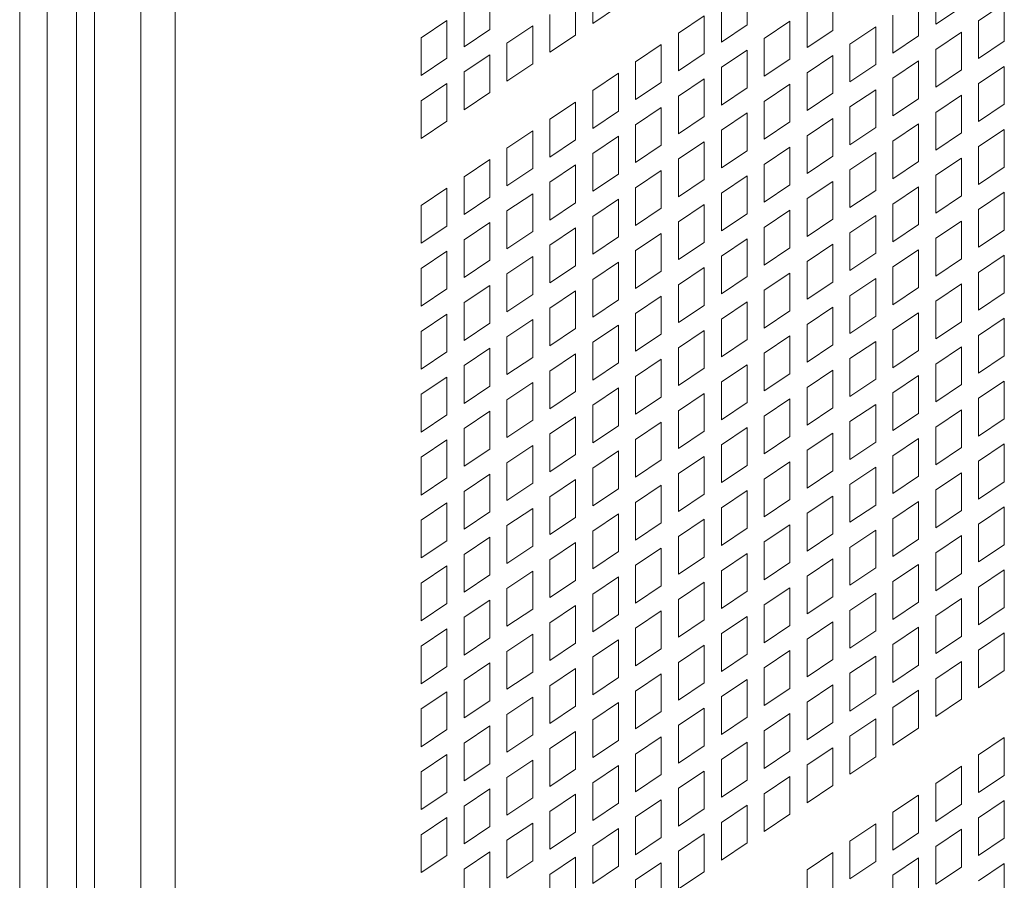
# Model space of a CAD drawing. Units: millimetres. Extents: x 160 to 5621, y 160 to 4040.
# Drawn here: x 1257 to 1307, y 1134 to 1178 of the extents above; entities that cross this region are included whole.
import ezdxf

# ---------------------------------------------------------------- set-up
doc = ezdxf.new("R2010")
doc.units = ezdxf.units.MM
doc.header["$LTSCALE"] = 20
doc.layers.add('Visible (Drawing)', color=7, linetype='Continuous', lineweight=40)
doc.layers.add('Visible Narrow (ISO)', color=7, linetype='Continuous', lineweight=35)

msp = doc.modelspace()

# ---------------------------------------------------------------- linework, layer by layer
at = {"layer": 'Visible (Drawing)', "color": 7, "lineweight": 5}
for p, q in [((1259.6497, 1282.792), (1259.6497, 388.7414)), ((1285.8225, 1177.8114), (1285.8225, 1179.7274)), ((1280.6058, 1179.4216), (1280.6058, 1177.5056)), ((1293.649, 1179.6595), (1293.649, 1177.7435)), ((1297.9967, 1179.3826), (1297.9967, 1177.4666)), ((1303.2134, 1177.7724), (1303.2134, 1179.6884)), ((1284.9536, 1179.1447), (1284.9536, 1177.2288)), ((1292.3441, 1176.8686), (1292.3441, 1178.7846)), ((1302.3444, 1179.1058), (1302.3444, 1177.1898)), ((1305.3872, 1177.9541), (1306.6921, 1178.829)), ((1306.6921, 1178.829), (1306.6921, 1176.913)), ((1279.301, 1176.6307), (1279.301, 1178.5467)), ((1283.6487, 1176.3539), (1283.6487, 1178.2699)), ((1287.1274, 1178.6863), (1285.8225, 1177.8114)), ((1296.6918, 1176.5917), (1296.6918, 1178.5077)), ((1301.0395, 1176.3149), (1301.0395, 1178.2309)), ((1304.5183, 1178.6473), (1303.2134, 1177.7724)), ((1277.1271, 1177.0892), (1278.432, 1177.9641)), ((1278.432, 1177.9641), (1278.432, 1176.0481)), ((1290.1702, 1177.3271), (1291.4751, 1178.2019)), ((1291.4751, 1178.2019), (1291.4751, 1176.286)), ((1293.649, 1177.7435), (1292.3441, 1176.8686)), ((1294.5179, 1177.0502), (1295.8228, 1177.9251)), ((1295.8228, 1177.9251), (1295.8228, 1176.0091)), ((1305.3872, 1176.0381), (1305.3872, 1177.9541)), ((1280.6058, 1177.5056), (1279.301, 1176.6307)), ((1281.4748, 1176.8123), (1282.7797, 1177.6872)), ((1282.7797, 1177.6872), (1282.7797, 1175.7712)), ((1284.9536, 1177.2288), (1283.6487, 1176.3539)), ((1290.1702, 1175.4111), (1290.1702, 1177.3271)), ((1297.9967, 1177.4666), (1296.6918, 1176.5917)), ((1298.8657, 1176.7734), (1300.1705, 1177.6483)), ((1300.1705, 1177.6483), (1300.1705, 1175.7323)), ((1303.2134, 1176.4966), (1304.5183, 1177.3715)), ((1304.5183, 1177.3715), (1304.5183, 1175.4555)), ((1277.1271, 1175.1732), (1277.1271, 1177.0892)), ((1281.4748, 1174.8963), (1281.4748, 1176.8123)), ((1287.9964, 1175.8695), (1289.3013, 1176.7444)), ((1289.3013, 1176.7444), (1289.3013, 1174.8284)), ((1294.5179, 1175.1342), (1294.5179, 1177.0502)), ((1298.8657, 1174.8574), (1298.8657, 1176.7734)), ((1302.3444, 1177.1898), (1301.0395, 1176.3149)), ((1306.6921, 1176.913), (1305.3872, 1176.0381)), ((1279.301, 1175.3548), (1280.6058, 1176.2297)), ((1280.6058, 1176.2297), (1280.6058, 1174.3137)), ((1291.4751, 1176.286), (1290.1702, 1175.4111)), ((1292.3441, 1175.5927), (1293.649, 1176.4676)), ((1293.649, 1176.4676), (1293.649, 1174.5516)), ((1303.2134, 1174.5806), (1303.2134, 1176.4966)), ((1278.432, 1176.0481), (1277.1271, 1175.1732)), ((1282.7797, 1175.7712), (1281.4748, 1174.8963)), ((1287.9964, 1173.9535), (1287.9964, 1175.8695)), ((1295.8228, 1176.0091), (1294.5179, 1175.1342)), ((1296.6918, 1175.3159), (1297.9967, 1176.1908)), ((1297.9967, 1176.1908), (1297.9967, 1174.2748)), ((1300.1705, 1175.7323), (1298.8657, 1174.8574)), ((1301.0395, 1175.0391), (1302.3444, 1175.914)), ((1302.3444, 1175.914), (1302.3444, 1173.998)), ((1279.301, 1173.4388), (1279.301, 1175.3548)), ((1285.8225, 1174.412), (1287.1274, 1175.2869)), ((1287.1274, 1175.2869), (1287.1274, 1173.3709)), ((1292.3441, 1173.6767), (1292.3441, 1175.5927)), ((1296.6918, 1173.3999), (1296.6918, 1175.3159)), ((1304.5183, 1175.4555), (1303.2134, 1174.5806)), ((1305.3872, 1174.7622), (1306.6921, 1175.6371)), ((1306.6921, 1175.6371), (1306.6921, 1173.7211)), ((1277.1271, 1173.8973), (1278.432, 1174.7722)), ((1278.432, 1174.7722), (1278.432, 1172.8562)), ((1289.3013, 1174.8284), (1287.9964, 1173.9535)), ((1290.1702, 1174.1352), (1291.4751, 1175.0101)), ((1291.4751, 1175.0101), (1291.4751, 1173.0941)), ((1294.5179, 1173.8584), (1295.8228, 1174.7333)), ((1295.8228, 1174.7333), (1295.8228, 1172.8173)), ((1301.0395, 1173.1231), (1301.0395, 1175.0391)), ((1305.3872, 1172.8462), (1305.3872, 1174.7622)), ((1280.6058, 1174.3137), (1279.301, 1173.4388)), ((1285.8225, 1172.496), (1285.8225, 1174.412)), ((1293.649, 1174.5516), (1292.3441, 1173.6767)), ((1297.9967, 1174.2748), (1296.6918, 1173.3999)), ((1298.8657, 1173.5815), (1300.1705, 1174.4564)), ((1300.1705, 1174.4564), (1300.1705, 1172.5404)), ((1277.1271, 1171.9813), (1277.1271, 1173.8973)), ((1283.6487, 1172.9545), (1284.9536, 1173.8294)), ((1284.9536, 1173.8294), (1284.9536, 1171.9134)), ((1290.1702, 1172.2192), (1290.1702, 1174.1352)), ((1294.5179, 1171.9424), (1294.5179, 1173.8584)), ((1302.3444, 1173.998), (1301.0395, 1173.1231)), ((1303.2134, 1173.3047), (1304.5183, 1174.1796)), ((1304.5183, 1174.1796), (1304.5183, 1172.2636)), ((1287.1274, 1173.3709), (1285.8225, 1172.496)), ((1287.9964, 1172.6777), (1289.3013, 1173.5526)), ((1289.3013, 1173.5526), (1289.3013, 1171.6366)), ((1292.3441, 1172.4009), (1293.649, 1173.2758)), ((1293.649, 1173.2758), (1293.649, 1171.3598)), ((1298.8657, 1171.6656), (1298.8657, 1173.5815)), ((1303.2134, 1171.3887), (1303.2134, 1173.3047)), ((1306.6921, 1173.7211), (1305.3872, 1172.8462)), ((1278.432, 1172.8562), (1277.1271, 1171.9813)), ((1283.6487, 1171.0385), (1283.6487, 1172.9545)), ((1291.4751, 1173.0941), (1290.1702, 1172.2192)), ((1295.8228, 1172.8173), (1294.5179, 1171.9424)), ((1296.6918, 1172.124), (1297.9967, 1172.9989)), ((1297.9967, 1172.9989), (1297.9967, 1171.0829)), ((1281.4748, 1171.497), (1282.7797, 1172.3719)), ((1282.7797, 1172.3719), (1282.7797, 1170.4559)), ((1287.9964, 1170.7617), (1287.9964, 1172.6777)), ((1292.3441, 1170.4849), (1292.3441, 1172.4009)), ((1300.1705, 1172.5404), (1298.8657, 1171.6656)), ((1301.0395, 1171.8472), (1302.3444, 1172.7221)), ((1302.3444, 1172.7221), (1302.3444, 1170.8061)), ((1304.5183, 1172.2636), (1303.2134, 1171.3887)), ((1305.3872, 1171.5704), (1306.6921, 1172.4453)), ((1306.6921, 1172.4453), (1306.6921, 1170.5293)), ((1284.9536, 1171.9134), (1283.6487, 1171.0385)), ((1285.8225, 1171.2202), (1287.1274, 1172.0951)), ((1287.1274, 1172.0951), (1287.1274, 1170.1791)), ((1290.1702, 1170.9433), (1291.4751, 1171.8182)), ((1291.4751, 1171.8182), (1291.4751, 1169.9022)), ((1296.6918, 1170.208), (1296.6918, 1172.124)), ((1301.0395, 1169.9312), (1301.0395, 1171.8472)), ((1281.4748, 1169.581), (1281.4748, 1171.497)), ((1289.3013, 1171.6366), (1287.9964, 1170.7617)), ((1293.649, 1171.3598), (1292.3441, 1170.4849)), ((1294.5179, 1170.6665), (1295.8228, 1171.5414)), ((1295.8228, 1171.5414), (1295.8228, 1169.6254)), ((1298.8657, 1170.3897), (1300.1705, 1171.2646)), ((1300.1705, 1171.2646), (1300.1705, 1169.3486)), ((1305.3872, 1169.6544), (1305.3872, 1171.5704)), ((1279.301, 1170.0395), (1280.6058, 1170.9144)), ((1280.6058, 1170.9144), (1280.6058, 1168.9984)), ((1285.8225, 1169.3042), (1285.8225, 1171.2202)), ((1290.1702, 1169.0273), (1290.1702, 1170.9433)), ((1297.9967, 1171.0829), (1296.6918, 1170.208)), ((1302.3444, 1170.8061), (1301.0395, 1169.9312)), ((1303.2134, 1170.1129), (1304.5183, 1170.9878)), ((1304.5183, 1170.9878), (1304.5183, 1169.0718)), ((1282.7797, 1170.4559), (1281.4748, 1169.581)), ((1283.6487, 1169.7627), (1284.9536, 1170.6375)), ((1284.9536, 1170.6375), (1284.9536, 1168.7216)), ((1287.9964, 1169.4858), (1289.3013, 1170.3607)), ((1289.3013, 1170.3607), (1289.3013, 1168.4447)), ((1294.5179, 1168.7505), (1294.5179, 1170.6665)), ((1298.8657, 1168.4737), (1298.8657, 1170.3897)), ((1306.6921, 1170.5293), (1305.3872, 1169.6544)), ((1279.301, 1168.1235), (1279.301, 1170.0395)), ((1283.6487, 1167.8467), (1283.6487, 1169.7627)), ((1287.1274, 1170.1791), (1285.8225, 1169.3042)), ((1291.4751, 1169.9022), (1290.1702, 1169.0273)), ((1292.3441, 1169.209), (1293.649, 1170.0839)), ((1293.649, 1170.0839), (1293.649, 1168.1679)), ((1296.6918, 1168.9322), (1297.9967, 1169.8071)), ((1297.9967, 1169.8071), (1297.9967, 1167.8911)), ((1303.2134, 1168.1969), (1303.2134, 1170.1129)), ((1277.1271, 1168.582), (1278.432, 1169.4569)), ((1278.432, 1169.4569), (1278.432, 1167.5409)), ((1287.9964, 1167.5698), (1287.9964, 1169.4858)), ((1295.8228, 1169.6254), (1294.5179, 1168.7505)), ((1300.1705, 1169.3486), (1298.8657, 1168.4737)), ((1301.0395, 1168.6554), (1302.3444, 1169.5302)), ((1302.3444, 1169.5302), (1302.3444, 1167.6143)), ((1305.3872, 1168.3785), (1306.6921, 1169.2534)), ((1306.6921, 1169.2534), (1306.6921, 1167.3374)), ((1280.6058, 1168.9984), (1279.301, 1168.1235)), ((1281.4748, 1168.3051), (1282.7797, 1169.18)), ((1282.7797, 1169.18), (1282.7797, 1167.264)), ((1285.8225, 1168.0283), (1287.1274, 1168.9032)), ((1287.1274, 1168.9032), (1287.1274, 1166.9872)), ((1292.3441, 1167.293), (1292.3441, 1169.209)), ((1296.6918, 1167.0162), (1296.6918, 1168.9322)), ((1304.5183, 1169.0718), (1303.2134, 1168.1969)), ((1277.1271, 1166.666), (1277.1271, 1168.582)), ((1281.4748, 1166.3891), (1281.4748, 1168.3051)), ((1284.9536, 1168.7216), (1283.6487, 1167.8467)), ((1289.3013, 1168.4447), (1287.9964, 1167.5698)), ((1290.1702, 1167.7515), (1291.4751, 1168.6264)), ((1291.4751, 1168.6264), (1291.4751, 1166.7104)), ((1294.5179, 1167.4747), (1295.8228, 1168.3496)), ((1295.8228, 1168.3496), (1295.8228, 1166.4336)), ((1301.0395, 1166.7394), (1301.0395, 1168.6554)), ((1305.3872, 1166.4625), (1305.3872, 1168.3785)), ((1285.8225, 1166.1123), (1285.8225, 1168.0283)), ((1290.1702, 1165.8355), (1290.1702, 1167.7515)), ((1293.649, 1168.1679), (1292.3441, 1167.293)), ((1297.9967, 1167.8911), (1296.6918, 1167.0162)), ((1298.8657, 1167.1978), (1300.1705, 1168.0727)), ((1300.1705, 1168.0727), (1300.1705, 1166.1567)), ((1303.2134, 1166.921), (1304.5183, 1167.7959)), ((1304.5183, 1167.7959), (1304.5183, 1165.8799)), ((1278.432, 1167.5409), (1277.1271, 1166.666)), ((1279.301, 1166.8476), (1280.6058, 1167.7225)), ((1280.6058, 1167.7225), (1280.6058, 1165.8065)), ((1282.7797, 1167.264), (1281.4748, 1166.3891)), ((1283.6487, 1166.5708), (1284.9536, 1167.4457)), ((1284.9536, 1167.4457), (1284.9536, 1165.5297)), ((1294.5179, 1165.5587), (1294.5179, 1167.4747)), ((1302.3444, 1167.6143), (1301.0395, 1166.7394)), ((1306.6921, 1167.3374), (1305.3872, 1166.4625)), ((1279.301, 1164.9316), (1279.301, 1166.8476)), ((1287.1274, 1166.9872), (1285.8225, 1166.1123)), ((1287.9964, 1166.294), (1289.3013, 1167.1689)), ((1289.3013, 1167.1689), (1289.3013, 1165.2529)), ((1292.3441, 1166.0171), (1293.649, 1166.892)), ((1293.649, 1166.892), (1293.649, 1164.976)), ((1298.8657, 1165.2818), (1298.8657, 1167.1978)), ((1303.2134, 1165.005), (1303.2134, 1166.921)), ((1277.1271, 1165.3901), (1278.432, 1166.265)), ((1278.432, 1166.265), (1278.432, 1164.349)), ((1283.6487, 1164.6548), (1283.6487, 1166.5708)), ((1287.9964, 1164.378), (1287.9964, 1166.294)), ((1291.4751, 1166.7104), (1290.1702, 1165.8355)), ((1295.8228, 1166.4336), (1294.5179, 1165.5587)), ((1296.6918, 1165.7403), (1297.9967, 1166.6152)), ((1297.9967, 1166.6152), (1297.9967, 1164.6992)), ((1301.0395, 1165.4635), (1302.3444, 1166.3384)), ((1302.3444, 1166.3384), (1302.3444, 1164.4224)), ((1280.6058, 1165.8065), (1279.301, 1164.9316)), ((1281.4748, 1165.1133), (1282.7797, 1165.9882)), ((1282.7797, 1165.9882), (1282.7797, 1164.0722)), ((1292.3441, 1164.1012), (1292.3441, 1166.0171)), ((1300.1705, 1166.1567), (1298.8657, 1165.2818)), ((1304.5183, 1165.8799), (1303.2134, 1165.005)), ((1305.3872, 1165.1867), (1306.6921, 1166.0616)), ((1306.6921, 1166.0616), (1306.6921, 1164.1456)), ((1277.1271, 1163.4741), (1277.1271, 1165.3901)), ((1284.9536, 1165.5297), (1283.6487, 1164.6548)), ((1285.8225, 1164.8365), (1287.1274, 1165.7114)), ((1287.1274, 1165.7114), (1287.1274, 1163.7954)), ((1289.3013, 1165.2529), (1287.9964, 1164.378)), ((1290.1702, 1164.5596), (1291.4751, 1165.4345)), ((1291.4751, 1165.4345), (1291.4751, 1163.5185)), ((1296.6918, 1163.8243), (1296.6918, 1165.7403)), ((1301.0395, 1163.5475), (1301.0395, 1165.4635)), ((1281.4748, 1163.1973), (1281.4748, 1165.1133)), ((1285.8225, 1162.9205), (1285.8225, 1164.8365)), ((1293.649, 1164.976), (1292.3441, 1164.1012)), ((1294.5179, 1164.2828), (1295.8228, 1165.1577)), ((1295.8228, 1165.1577), (1295.8228, 1163.2417)), ((1298.8657, 1164.006), (1300.1705, 1164.8809)), ((1300.1705, 1164.8809), (1300.1705, 1162.9649)), ((1305.3872, 1163.2707), (1305.3872, 1165.1867)), ((1278.432, 1164.349), (1277.1271, 1163.4741)), ((1279.301, 1163.6558), (1280.6058, 1164.5307)), ((1280.6058, 1164.5307), (1280.6058, 1162.6147)), ((1283.6487, 1163.3789), (1284.9536, 1164.2538)), ((1284.9536, 1164.2538), (1284.9536, 1162.3378)), ((1290.1702, 1162.6436), (1290.1702, 1164.5596)), ((1294.5179, 1162.3668), (1294.5179, 1164.2828)), ((1297.9967, 1164.6992), (1296.6918, 1163.8243)), ((1302.3444, 1164.4224), (1301.0395, 1163.5475)), ((1303.2134, 1163.7292), (1304.5183, 1164.6041)), ((1304.5183, 1164.6041), (1304.5183, 1162.6881)), ((1282.7797, 1164.0722), (1281.4748, 1163.1973)), ((1287.1274, 1163.7954), (1285.8225, 1162.9205)), ((1287.9964, 1163.1021), (1289.3013, 1163.977)), ((1289.3013, 1163.977), (1289.3013, 1162.061)), ((1298.8657, 1162.09), (1298.8657, 1164.006)), ((1306.6921, 1164.1456), (1305.3872, 1163.2707)), ((1279.301, 1161.7398), (1279.301, 1163.6558)), ((1283.6487, 1161.4629), (1283.6487, 1163.3789)), ((1291.4751, 1163.5185), (1290.1702, 1162.6436)), ((1292.3441, 1162.8253), (1293.649, 1163.7002)), ((1293.649, 1163.7002), (1293.649, 1161.7842)), ((1296.6918, 1162.5485), (1297.9967, 1163.4234)), ((1297.9967, 1163.4234), (1297.9967, 1161.5074)), ((1303.2134, 1161.8132), (1303.2134, 1163.7292)), ((1277.1271, 1162.1983), (1278.432, 1163.0731)), ((1278.432, 1163.0731), (1278.432, 1161.1572)), ((1281.4748, 1161.9214), (1282.7797, 1162.7963)), ((1282.7797, 1162.7963), (1282.7797, 1160.8803)), ((1287.9964, 1161.1861), (1287.9964, 1163.1021)), ((1292.3441, 1160.9093), (1292.3441, 1162.8253)), ((1295.8228, 1163.2417), (1294.5179, 1162.3668)), ((1300.1705, 1162.9649), (1298.8657, 1162.09)), ((1301.0395, 1162.2716), (1302.3444, 1163.1465)), ((1302.3444, 1163.1465), (1302.3444, 1161.2305)), ((1305.3872, 1161.9948), (1306.6921, 1162.8697)), ((1306.6921, 1162.8697), (1306.6921, 1160.9537)), ((1280.6058, 1162.6147), (1279.301, 1161.7398)), ((1284.9536, 1162.3378), (1283.6487, 1161.4629)), ((1285.8225, 1161.6446), (1287.1274, 1162.5195)), ((1287.1274, 1162.5195), (1287.1274, 1160.6035)), ((1296.6918, 1160.6325), (1296.6918, 1162.5485)), ((1301.0395, 1160.3556), (1301.0395, 1162.2716)), ((1304.5183, 1162.6881), (1303.2134, 1161.8132)), ((1277.1271, 1160.2823), (1277.1271, 1162.1983)), ((1281.4748, 1160.0054), (1281.4748, 1161.9214)), ((1289.3013, 1162.061), (1287.9964, 1161.1861)), ((1290.1702, 1161.3678), (1291.4751, 1162.2427)), ((1291.4751, 1162.2427), (1291.4751, 1160.3267)), ((1293.649, 1161.7842), (1292.3441, 1160.9093)), ((1294.5179, 1161.091), (1295.8228, 1161.9658)), ((1295.8228, 1161.9658), (1295.8228, 1160.0499)), ((1305.3872, 1160.0788), (1305.3872, 1161.9948)), ((1279.301, 1160.4639), (1280.6058, 1161.3388)), ((1280.6058, 1161.3388), (1280.6058, 1159.4228)), ((1285.8225, 1159.7286), (1285.8225, 1161.6446)), ((1290.1702, 1159.4518), (1290.1702, 1161.3678)), ((1297.9967, 1161.5074), (1296.6918, 1160.6325)), ((1298.8657, 1160.8141), (1300.1705, 1161.689)), ((1300.1705, 1161.689), (1300.1705, 1159.773)), ((1303.2134, 1160.5373), (1304.5183, 1161.4122)), ((1304.5183, 1161.4122), (1304.5183, 1159.4962)), ((1278.432, 1161.1572), (1277.1271, 1160.2823)), ((1282.7797, 1160.8803), (1281.4748, 1160.0054)), ((1283.6487, 1160.1871), (1284.9536, 1161.062)), ((1284.9536, 1161.062), (1284.9536, 1159.146)), ((1287.9964, 1159.9103), (1289.3013, 1160.7852)), ((1289.3013, 1160.7852), (1289.3013, 1158.8692)), ((1294.5179, 1159.175), (1294.5179, 1161.091)), ((1298.8657, 1158.8981), (1298.8657, 1160.8141)), ((1302.3444, 1161.2305), (1301.0395, 1160.3556)), ((1306.6921, 1160.9537), (1305.3872, 1160.0788)), ((1279.301, 1158.5479), (1279.301, 1160.4639)), ((1287.1274, 1160.6035), (1285.8225, 1159.7286)), ((1291.4751, 1160.3267), (1290.1702, 1159.4518)), ((1292.3441, 1159.6334), (1293.649, 1160.5083)), ((1293.649, 1160.5083), (1293.649, 1158.5923)), ((1303.2134, 1158.6213), (1303.2134, 1160.5373)), ((1277.1271, 1159.0064), (1278.432, 1159.8813)), ((1278.432, 1159.8813), (1278.432, 1157.9653)), ((1283.6487, 1158.2711), (1283.6487, 1160.1871)), ((1287.9964, 1157.9943), (1287.9964, 1159.9103)), ((1295.8228, 1160.0499), (1294.5179, 1159.175)), ((1296.6918, 1159.3566), (1297.9967, 1160.2315)), ((1297.9967, 1160.2315), (1297.9967, 1158.3155)), ((1300.1705, 1159.773), (1298.8657, 1158.8981)), ((1301.0395, 1159.0798), (1302.3444, 1159.9547)), ((1302.3444, 1159.9547), (1302.3444, 1158.0387)), ((1280.6058, 1159.4228), (1279.301, 1158.5479)), ((1281.4748, 1158.7296), (1282.7797, 1159.6045)), ((1282.7797, 1159.6045), (1282.7797, 1157.6885)), ((1285.8225, 1158.4527), (1287.1274, 1159.3276)), ((1287.1274, 1159.3276), (1287.1274, 1157.4116)), ((1292.3441, 1157.7174), (1292.3441, 1159.6334)), ((1296.6918, 1157.4406), (1296.6918, 1159.3566)), ((1304.5183, 1159.4962), (1303.2134, 1158.6213)), ((1305.3872, 1158.803), (1306.6921, 1159.6779)), ((1306.6921, 1159.6779), (1306.6921, 1157.7619)), ((1277.1271, 1157.0904), (1277.1271, 1159.0064)), ((1284.9536, 1159.146), (1283.6487, 1158.2711)), ((1289.3013, 1158.8692), (1287.9964, 1157.9943)), ((1290.1702, 1158.1759), (1291.4751, 1159.0508)), ((1291.4751, 1159.0508), (1291.4751, 1157.1348)), ((1294.5179, 1157.8991), (1295.8228, 1158.774)), ((1295.8228, 1158.774), (1295.8228, 1156.858)), ((1301.0395, 1157.1638), (1301.0395, 1159.0798)), ((1305.3872, 1156.887), (1305.3872, 1158.803)), ((1281.4748, 1156.8136), (1281.4748, 1158.7296)), ((1285.8225, 1156.5368), (1285.8225, 1158.4527)), ((1293.649, 1158.5923), (1292.3441, 1157.7174)), ((1297.9967, 1158.3155), (1296.6918, 1157.4406)), ((1298.8657, 1157.6223), (1300.1705, 1158.4972)), ((1300.1705, 1158.4972), (1300.1705, 1156.5812)), ((1278.432, 1157.9653), (1277.1271, 1157.0904)), ((1279.301, 1157.2721), (1280.6058, 1158.147)), ((1280.6058, 1158.147), (1280.6058, 1156.231)), ((1283.6487, 1156.9952), (1284.9536, 1157.8701)), ((1284.9536, 1157.8701), (1284.9536, 1155.9541)), ((1290.1702, 1156.2599), (1290.1702, 1158.1759)), ((1294.5179, 1155.9831), (1294.5179, 1157.8991)), ((1302.3444, 1158.0387), (1301.0395, 1157.1638)), ((1303.2134, 1157.3454), (1304.5183, 1158.2203)), ((1304.5183, 1158.2203), (1304.5183, 1156.3043)), ((1306.6921, 1157.7619), (1305.3872, 1156.887)), ((1279.301, 1155.3561), (1279.301, 1157.2721)), ((1282.7797, 1157.6885), (1281.4748, 1156.8136)), ((1287.1274, 1157.4116), (1285.8225, 1156.5368)), ((1287.9964, 1156.7184), (1289.3013, 1157.5933)), ((1289.3013, 1157.5933), (1289.3013, 1155.6773)), ((1292.3441, 1156.4416), (1293.649, 1157.3165)), ((1293.649, 1157.3165), (1293.649, 1155.4005)), ((1298.8657, 1155.7063), (1298.8657, 1157.6223)), ((1303.2134, 1155.4294), (1303.2134, 1157.3454)), ((1283.6487, 1155.0792), (1283.6487, 1156.9952)), ((1291.4751, 1157.1348), (1290.1702, 1156.2599)), ((1295.8228, 1156.858), (1294.5179, 1155.9831)), ((1296.6918, 1156.1648), (1297.9967, 1157.0397)), ((1297.9967, 1157.0397), (1297.9967, 1155.1237)), ((1301.0395, 1155.8879), (1302.3444, 1156.7628)), ((1302.3444, 1156.7628), (1302.3444, 1154.8468)), ((1277.1271, 1155.8145), (1278.432, 1156.6894)), ((1278.432, 1156.6894), (1278.432, 1154.7734)), ((1281.4748, 1155.5377), (1282.7797, 1156.4126)), ((1282.7797, 1156.4126), (1282.7797, 1154.4966)), ((1287.9964, 1154.8024), (1287.9964, 1156.7184)), ((1292.3441, 1154.5256), (1292.3441, 1156.4416)), ((1300.1705, 1156.5812), (1298.8657, 1155.7063)), ((1304.5183, 1156.3043), (1303.2134, 1155.4294)), ((1305.3872, 1155.6111), (1306.6921, 1156.486)), ((1306.6921, 1156.486), (1306.6921, 1154.57)), ((1277.1271, 1153.8985), (1277.1271, 1155.8145)), ((1280.6058, 1156.231), (1279.301, 1155.3561)), ((1284.9536, 1155.9541), (1283.6487, 1155.0792)), ((1285.8225, 1155.2609), (1287.1274, 1156.1358)), ((1287.1274, 1156.1358), (1287.1274, 1154.2198)), ((1290.1702, 1154.9841), (1291.4751, 1155.859)), ((1291.4751, 1155.859), (1291.4751, 1153.943)), ((1296.6918, 1154.2488), (1296.6918, 1156.1648)), ((1301.0395, 1153.9719), (1301.0395, 1155.8879)), ((1281.4748, 1153.6217), (1281.4748, 1155.5377)), ((1285.8225, 1153.3449), (1285.8225, 1155.2609)), ((1289.3013, 1155.6773), (1287.9964, 1154.8024)), ((1293.649, 1155.4005), (1292.3441, 1154.5256)), ((1294.5179, 1154.7072), (1295.8228, 1155.5821)), ((1295.8228, 1155.5821), (1295.8228, 1153.6661)), ((1298.8657, 1154.4304), (1300.1705, 1155.3053)), ((1300.1705, 1155.3053), (1300.1705, 1153.3893)), ((1305.3872, 1153.6951), (1305.3872, 1155.6111)), ((1278.432, 1154.7734), (1277.1271, 1153.8985)), ((1279.301, 1154.0802), (1280.6058, 1154.9551)), ((1280.6058, 1154.9551), (1280.6058, 1153.0391)), ((1290.1702, 1153.0681), (1290.1702, 1154.9841)), ((1297.9967, 1155.1237), (1296.6918, 1154.2488)), ((1302.3444, 1154.8468), (1301.0395, 1153.9719)), ((1303.2134, 1154.1536), (1304.5183, 1155.0285)), ((1304.5183, 1155.0285), (1304.5183, 1153.1125)), ((1282.7797, 1154.4966), (1281.4748, 1153.6217)), ((1283.6487, 1153.8034), (1284.9536, 1154.6783)), ((1284.9536, 1154.6783), (1284.9536, 1152.7623)), ((1287.9964, 1153.5266), (1289.3013, 1154.4014)), ((1289.3013, 1154.4014), (1289.3013, 1152.4854)), ((1294.5179, 1152.7912), (1294.5179, 1154.7072)), ((1298.8657, 1152.5144), (1298.8657, 1154.4304)), ((1306.6921, 1154.57), (1305.3872, 1153.6951)), ((1279.301, 1152.1642), (1279.301, 1154.0802)), ((1283.6487, 1151.8874), (1283.6487, 1153.8034)), ((1287.1274, 1154.2198), (1285.8225, 1153.3449)), ((1291.4751, 1153.943), (1290.1702, 1153.0681)), ((1292.3441, 1153.2497), (1293.649, 1154.1246)), ((1293.649, 1154.1246), (1293.649, 1152.2086)), ((1296.6918, 1152.9729), (1297.9967, 1153.8478)), ((1297.9967, 1153.8478), (1297.9967, 1151.9318)), ((1303.2134, 1152.2376), (1303.2134, 1154.1536)), ((1277.1271, 1152.6227), (1278.432, 1153.4976)), ((1278.432, 1153.4976), (1278.432, 1151.5816)), ((1287.9964, 1151.6106), (1287.9964, 1153.5266)), ((1295.8228, 1153.6661), (1294.5179, 1152.7912)), ((1300.1705, 1153.3893), (1298.8657, 1152.5144)), ((1301.0395, 1152.6961), (1302.3444, 1153.571)), ((1302.3444, 1153.571), (1302.3444, 1151.655)), ((1305.3872, 1152.4192), (1306.6921, 1153.2941)), ((1306.6921, 1153.2941), (1306.6921, 1151.3781)), ((1280.6058, 1153.0391), (1279.301, 1152.1642)), ((1281.4748, 1152.3459), (1282.7797, 1153.2208)), ((1282.7797, 1153.2208), (1282.7797, 1151.3048)), ((1285.8225, 1152.069), (1287.1274, 1152.9439)), ((1287.1274, 1152.9439), (1287.1274, 1151.0279)), ((1292.3441, 1151.3337), (1292.3441, 1153.2497)), ((1296.6918, 1151.0569), (1296.6918, 1152.9729)), ((1304.5183, 1153.1125), (1303.2134, 1152.2376)), ((1277.1271, 1150.7067), (1277.1271, 1152.6227)), ((1281.4748, 1150.4299), (1281.4748, 1152.3459)), ((1284.9536, 1152.7623), (1283.6487, 1151.8874)), ((1289.3013, 1152.4854), (1287.9964, 1151.6106)), ((1290.1702, 1151.7922), (1291.4751, 1152.6671)), ((1291.4751, 1152.6671), (1291.4751, 1150.7511)), ((1294.5179, 1151.5154), (1295.8228, 1152.3903)), ((1295.8228, 1152.3903), (1295.8228, 1150.4743)), ((1301.0395, 1150.7801), (1301.0395, 1152.6961)), ((1305.3872, 1150.5033), (1305.3872, 1152.4192)), ((1285.8225, 1150.153), (1285.8225, 1152.069)), ((1290.1702, 1149.8762), (1290.1702, 1151.7922)), ((1293.649, 1152.2086), (1292.3441, 1151.3337)), ((1297.9967, 1151.9318), (1296.6918, 1151.0569)), ((1298.8657, 1151.2386), (1300.1705, 1152.1135)), ((1300.1705, 1152.1135), (1300.1705, 1150.1975)), ((1303.2134, 1150.9617), (1304.5183, 1151.8366)), ((1304.5183, 1151.8366), (1304.5183, 1149.9206)), ((1278.432, 1151.5816), (1277.1271, 1150.7067)), ((1279.301, 1150.8883), (1280.6058, 1151.7632)), ((1280.6058, 1151.7632), (1280.6058, 1149.8472)), ((1282.7797, 1151.3048), (1281.4748, 1150.4299)), ((1283.6487, 1150.6115), (1284.9536, 1151.4864)), ((1284.9536, 1151.4864), (1284.9536, 1149.5704)), ((1294.5179, 1149.5994), (1294.5179, 1151.5154)), ((1302.3444, 1151.655), (1301.0395, 1150.7801)), ((1306.6921, 1151.3781), (1305.3872, 1150.5033)), ((1279.301, 1148.9724), (1279.301, 1150.8883)), ((1287.1274, 1151.0279), (1285.8225, 1150.153)), ((1287.9964, 1150.3347), (1289.3013, 1151.2096)), ((1289.3013, 1151.2096), (1289.3013, 1149.2936)), ((1292.3441, 1150.0579), (1293.649, 1150.9328)), ((1293.649, 1150.9328), (1293.649, 1149.0168)), ((1298.8657, 1149.3226), (1298.8657, 1151.2386)), ((1303.2134, 1149.0457), (1303.2134, 1150.9617)), ((1277.1271, 1149.4308), (1278.432, 1150.3057)), ((1278.432, 1150.3057), (1278.432, 1148.3897)), ((1283.6487, 1148.6955), (1283.6487, 1150.6115)), ((1287.9964, 1148.4187), (1287.9964, 1150.3347)), ((1291.4751, 1150.7511), (1290.1702, 1149.8762)), ((1295.8228, 1150.4743), (1294.5179, 1149.5994)), ((1296.6918, 1149.781), (1297.9967, 1150.6559)), ((1297.9967, 1150.6559), (1297.9967, 1148.7399)), ((1301.0395, 1149.5042), (1302.3444, 1150.3791)), ((1302.3444, 1150.3791), (1302.3444, 1148.4631)), ((1280.6058, 1149.8472), (1279.301, 1148.9724)), ((1281.4748, 1149.154), (1282.7797, 1150.0289)), ((1282.7797, 1150.0289), (1282.7797, 1148.1129)), ((1292.3441, 1148.1419), (1292.3441, 1150.0579)), ((1296.6918, 1147.865), (1296.6918, 1149.781)), ((1300.1705, 1150.1975), (1298.8657, 1149.3226)), ((1304.5183, 1149.9206), (1303.2134, 1149.0457)), ((1305.3872, 1149.2274), (1306.6921, 1150.1023)), ((1306.6921, 1150.1023), (1306.6921, 1148.1863)), ((1277.1271, 1147.5148), (1277.1271, 1149.4308)), ((1284.9536, 1149.5704), (1283.6487, 1148.6955)), ((1285.8225, 1148.8772), (1287.1274, 1149.7521)), ((1287.1274, 1149.7521), (1287.1274, 1147.8361)), ((1289.3013, 1149.2936), (1287.9964, 1148.4187)), ((1290.1702, 1148.6004), (1291.4751, 1149.4752)), ((1291.4751, 1149.4752), (1291.4751, 1147.5593)), ((1301.0395, 1147.5882), (1301.0395, 1149.5042)), ((1281.4748, 1147.238), (1281.4748, 1149.154)), ((1285.8225, 1146.9612), (1285.8225, 1148.8772)), ((1293.649, 1149.0168), (1292.3441, 1148.1419)), ((1294.5179, 1148.3235), (1295.8228, 1149.1984)), ((1295.8228, 1149.1984), (1295.8228, 1147.2824)), ((1298.8657, 1148.0467), (1300.1705, 1148.9216)), ((1300.1705, 1148.9216), (1300.1705, 1147.0056)), ((1305.3872, 1147.3114), (1305.3872, 1149.2274)), ((1278.432, 1148.3897), (1277.1271, 1147.5148)), ((1279.301, 1147.6965), (1280.6058, 1148.5714)), ((1280.6058, 1148.5714), (1280.6058, 1146.6554)), ((1283.6487, 1147.4197), (1284.9536, 1148.2946)), ((1284.9536, 1148.2946), (1284.9536, 1146.3786)), ((1290.1702, 1146.6844), (1290.1702, 1148.6004)), ((1294.5179, 1146.4075), (1294.5179, 1148.3235)), ((1297.9967, 1148.7399), (1296.6918, 1147.865)), ((1302.3444, 1148.4631), (1301.0395, 1147.5882)), ((1303.2134, 1147.7699), (1304.5183, 1148.6448)), ((1304.5183, 1148.6448), (1304.5183, 1146.7288)), ((1282.7797, 1148.1129), (1281.4748, 1147.238)), ((1287.1274, 1147.8361), (1285.8225, 1146.9612)), ((1287.9964, 1147.1428), (1289.3013, 1148.0177)), ((1289.3013, 1148.0177), (1289.3013, 1146.1017)), ((1298.8657, 1146.1307), (1298.8657, 1148.0467)), ((1306.6921, 1148.1863), (1305.3872, 1147.3114)), ((1279.301, 1145.7805), (1279.301, 1147.6965)), ((1283.6487, 1145.5037), (1283.6487, 1147.4197)), ((1291.4751, 1147.5593), (1290.1702, 1146.6844)), ((1292.3441, 1146.866), (1293.649, 1147.7409)), ((1293.649, 1147.7409), (1293.649, 1145.8249)), ((1295.8228, 1147.2824), (1294.5179, 1146.4075)), ((1296.6918, 1146.5892), (1297.9967, 1147.4641)), ((1297.9967, 1147.4641), (1297.9967, 1145.5481)), ((1303.2134, 1145.8539), (1303.2134, 1147.7699)), ((1277.1271, 1146.239), (1278.432, 1147.1139)), ((1278.432, 1147.1139), (1278.432, 1145.1979)), ((1281.4748, 1145.9622), (1282.7797, 1146.837)), ((1282.7797, 1146.837), (1282.7797, 1144.921)), ((1287.9964, 1145.2268), (1287.9964, 1147.1428)), ((1292.3441, 1144.95), (1292.3441, 1146.866)), ((1300.1705, 1147.0056), (1298.8657, 1146.1307)), ((1301.0395, 1146.3124), (1302.3444, 1147.1873)), ((1302.3444, 1147.1873), (1302.3444, 1145.2713)), ((1305.3872, 1146.0355), (1306.6921, 1146.9104)), ((1306.6921, 1146.9104), (1306.6921, 1144.9944)), ((1280.6058, 1146.6554), (1279.301, 1145.7805)), ((1284.9536, 1146.3786), (1283.6487, 1145.5037)), ((1285.8225, 1145.6853), (1287.1274, 1146.5602)), ((1287.1274, 1146.5602), (1287.1274, 1144.6442)), ((1290.1702, 1145.4085), (1291.4751, 1146.2834)), ((1291.4751, 1146.2834), (1291.4751, 1144.3674)), ((1296.6918, 1144.6732), (1296.6918, 1146.5892)), ((1301.0395, 1144.3964), (1301.0395, 1146.3124)), ((1304.5183, 1146.7288), (1303.2134, 1145.8539)), ((1277.1271, 1144.323), (1277.1271, 1146.239)), ((1281.4748, 1144.0462), (1281.4748, 1145.9622)), ((1289.3013, 1146.1017), (1287.9964, 1145.2268)), ((1293.649, 1145.8249), (1292.3441, 1144.95)), ((1294.5179, 1145.1317), (1295.8228, 1146.0066)), ((1295.8228, 1146.0066), (1295.8228, 1144.0906)), ((1305.3872, 1144.1195), (1305.3872, 1146.0355)), ((1279.301, 1144.5046), (1280.6058, 1145.3795)), ((1280.6058, 1145.3795), (1280.6058, 1143.4635)), ((1285.8225, 1143.7693), (1285.8225, 1145.6853)), ((1290.1702, 1143.4925), (1290.1702, 1145.4085)), ((1297.9967, 1145.5481), (1296.6918, 1144.6732)), ((1298.8657, 1144.8548), (1300.1705, 1145.7297)), ((1300.1705, 1145.7297), (1300.1705, 1143.8137)), ((1303.2134, 1144.578), (1304.5183, 1145.4529)), ((1304.5183, 1145.4529), (1304.5183, 1143.5369)), ((1278.432, 1145.1979), (1277.1271, 1144.323)), ((1282.7797, 1144.921), (1281.4748, 1144.0462)), ((1283.6487, 1144.2278), (1284.9536, 1145.1027)), ((1284.9536, 1145.1027), (1284.9536, 1143.1867)), ((1287.9964, 1143.951), (1289.3013, 1144.8259)), ((1289.3013, 1144.8259), (1289.3013, 1142.9099)), ((1294.5179, 1143.2157), (1294.5179, 1145.1317)), ((1298.8657, 1142.9389), (1298.8657, 1144.8548)), ((1302.3444, 1145.2713), (1301.0395, 1144.3964)), ((1306.6921, 1144.9944), (1305.3872, 1144.1195)), ((1279.301, 1142.5886), (1279.301, 1144.5046)), ((1287.1274, 1144.6442), (1285.8225, 1143.7693)), ((1291.4751, 1144.3674), (1290.1702, 1143.4925)), ((1292.3441, 1143.6742), (1293.649, 1144.5491)), ((1293.649, 1144.5491), (1293.649, 1142.6331)), ((1303.2134, 1142.662), (1303.2134, 1144.578)), ((1277.1271, 1143.0471), (1278.432, 1143.922)), ((1278.432, 1143.922), (1278.432, 1142.006)), ((1283.6487, 1142.3118), (1283.6487, 1144.2278)), ((1287.9964, 1142.035), (1287.9964, 1143.951)), ((1295.8228, 1144.0906), (1294.5179, 1143.2157)), ((1296.6918, 1143.3973), (1297.9967, 1144.2722)), ((1297.9967, 1144.2722), (1297.9967, 1142.3562)), ((1300.1705, 1143.8137), (1298.8657, 1142.9389)), ((1301.0395, 1143.1205), (1302.3444, 1143.9954)), ((1302.3444, 1143.9954), (1302.3444, 1142.0794)), ((1280.6058, 1143.4635), (1279.301, 1142.5886)), ((1281.4748, 1142.7703), (1282.7797, 1143.6452)), ((1282.7797, 1143.6452), (1282.7797, 1141.7292)), ((1285.8225, 1142.4935), (1287.1274, 1143.3684)), ((1287.1274, 1143.3684), (1287.1274, 1141.4524)), ((1292.3441, 1141.7582), (1292.3441, 1143.6742)), ((1296.6918, 1141.4813), (1296.6918, 1143.3973)), ((1304.5183, 1143.5369), (1303.2134, 1142.662)), ((1277.1271, 1141.1311), (1277.1271, 1143.0471)), ((1284.9536, 1143.1867), (1283.6487, 1142.3118)), ((1289.3013, 1142.9099), (1287.9964, 1142.035)), ((1290.1702, 1142.2166), (1291.4751, 1143.0915)), ((1291.4751, 1143.0915), (1291.4751, 1141.1755)), ((1294.5179, 1141.9398), (1295.8228, 1142.8147)), ((1295.8228, 1142.8147), (1295.8228, 1140.8987)), ((1301.0395, 1141.2045), (1301.0395, 1143.1205)), ((1281.4748, 1140.8543), (1281.4748, 1142.7703)), ((1285.8225, 1140.5775), (1285.8225, 1142.4935)), ((1293.649, 1142.6331), (1292.3441, 1141.7582)), ((1297.9967, 1142.3562), (1296.6918, 1141.4813)), ((1298.8657, 1141.663), (1300.1705, 1142.5379)), ((1300.1705, 1142.5379), (1300.1705, 1140.6219)), ((1278.432, 1142.006), (1277.1271, 1141.1311)), ((1279.301, 1141.3128), (1280.6058, 1142.1877)), ((1280.6058, 1142.1877), (1280.6058, 1140.2717)), ((1283.6487, 1141.036), (1284.9536, 1141.9108)), ((1284.9536, 1141.9108), (1284.9536, 1139.9949)), ((1290.1702, 1140.3006), (1290.1702, 1142.2166)), ((1294.5179, 1140.0238), (1294.5179, 1141.9398)), ((1302.3444, 1142.0794), (1301.0395, 1141.2045)), ((1279.301, 1139.3968), (1279.301, 1141.3128)), ((1282.7797, 1141.7292), (1281.4748, 1140.8543)), ((1287.1274, 1141.4524), (1285.8225, 1140.5775)), ((1287.9964, 1140.7591), (1289.3013, 1141.634)), ((1289.3013, 1141.634), (1289.3013, 1139.718)), ((1292.3441, 1140.4823), (1293.649, 1141.3572)), ((1293.649, 1141.3572), (1293.649, 1139.4412)), ((1298.8657, 1139.747), (1298.8657, 1141.663)), ((1305.3872, 1140.7202), (1306.6921, 1141.5951)), ((1306.6921, 1141.5951), (1306.6921, 1139.6791)), ((1283.6487, 1139.12), (1283.6487, 1141.036)), ((1291.4751, 1141.1755), (1290.1702, 1140.3006)), ((1295.8228, 1140.8987), (1294.5179, 1140.0238)), ((1296.6918, 1140.2055), (1297.9967, 1141.0804)), ((1297.9967, 1141.0804), (1297.9967, 1139.1644)), ((1277.1271, 1139.8553), (1278.432, 1140.7302)), ((1278.432, 1140.7302), (1278.432, 1138.8142)), ((1281.4748, 1139.5784), (1282.7797, 1140.4533)), ((1282.7797, 1140.4533), (1282.7797, 1138.5373)), ((1287.9964, 1138.8431), (1287.9964, 1140.7591)), ((1292.3441, 1138.5663), (1292.3441, 1140.4823)), ((1300.1705, 1140.6219), (1298.8657, 1139.747)), ((1305.3872, 1138.8042), (1305.3872, 1140.7202)), ((1277.1271, 1137.9393), (1277.1271, 1139.8553)), ((1280.6058, 1140.2717), (1279.301, 1139.3968)), ((1284.9536, 1139.9949), (1283.6487, 1139.12)), ((1285.8225, 1139.3016), (1287.1274, 1140.1765)), ((1287.1274, 1140.1765), (1287.1274, 1138.2605)), ((1290.1702, 1139.0248), (1291.4751, 1139.8997)), ((1291.4751, 1139.8997), (1291.4751, 1137.9837)), ((1296.6918, 1138.2895), (1296.6918, 1140.2055)), ((1303.2134, 1139.2627), (1304.5183, 1140.1376)), ((1304.5183, 1140.1376), (1304.5183, 1138.2216)), ((1281.4748, 1137.6624), (1281.4748, 1139.5784)), ((1285.8225, 1137.3856), (1285.8225, 1139.3016)), ((1289.3013, 1139.718), (1287.9964, 1138.8431)), ((1293.649, 1139.4412), (1292.3441, 1138.5663)), ((1294.5179, 1138.748), (1295.8228, 1139.6229)), ((1295.8228, 1139.6229), (1295.8228, 1137.7069)), ((1306.6921, 1139.6791), (1305.3872, 1138.8042)), ((1278.432, 1138.8142), (1277.1271, 1137.9393)), ((1279.301, 1138.1209), (1280.6058, 1138.9958)), ((1280.6058, 1138.9958), (1280.6058, 1137.0798)), ((1290.1702, 1137.1088), (1290.1702, 1139.0248)), ((1297.9967, 1139.1644), (1296.6918, 1138.2895)), ((1303.2134, 1137.3467), (1303.2134, 1139.2627)), ((1282.7797, 1138.5373), (1281.4748, 1137.6624)), ((1283.6487, 1137.8441), (1284.9536, 1138.719)), ((1284.9536, 1138.719), (1284.9536, 1136.803)), ((1287.9964, 1137.5673), (1289.3013, 1138.4422)), ((1289.3013, 1138.4422), (1289.3013, 1136.5262)), ((1294.5179, 1136.832), (1294.5179, 1138.748)), ((1301.0395, 1137.8052), (1302.3444, 1138.6801)), ((1302.3444, 1138.6801), (1302.3444, 1136.7641)), ((1305.3872, 1137.5283), (1306.6921, 1138.4032)), ((1306.6921, 1138.4032), (1306.6921, 1136.4872)), ((1279.301, 1136.2049), (1279.301, 1138.1209)), ((1283.6487, 1135.9281), (1283.6487, 1137.8441)), ((1287.1274, 1138.2605), (1285.8225, 1137.3856)), ((1291.4751, 1137.9837), (1290.1702, 1137.1088)), ((1292.3441, 1137.2904), (1293.649, 1138.1653)), ((1293.649, 1138.1653), (1293.649, 1136.2493)), ((1301.0395, 1135.8892), (1301.0395, 1137.8052)), ((1304.5183, 1138.2216), (1303.2134, 1137.3467)), ((1277.1271, 1136.6634), (1278.432, 1137.5383)), ((1278.432, 1137.5383), (1278.432, 1135.6223)), ((1287.9964, 1135.6513), (1287.9964, 1137.5673)), ((1292.3441, 1135.3745), (1292.3441, 1137.2904)), ((1295.8228, 1137.7069), (1294.5179, 1136.832)), ((1305.3872, 1135.6123), (1305.3872, 1137.5283)), ((1280.6058, 1137.0798), (1279.301, 1136.2049)), ((1281.4748, 1136.3866), (1282.7797, 1137.2615)), ((1282.7797, 1137.2615), (1282.7797, 1135.3455)), ((1284.9536, 1136.803), (1283.6487, 1135.9281)), ((1285.8225, 1136.1098), (1287.1274, 1136.9847)), ((1287.1274, 1136.9847), (1287.1274, 1135.0687)), ((1298.8657, 1136.3476), (1300.1705, 1137.2225)), ((1300.1705, 1137.2225), (1300.1705, 1135.3065)), ((1303.2134, 1136.0708), (1304.5183, 1136.9457)), ((1304.5183, 1136.9457), (1304.5183, 1135.0297)), ((1277.1271, 1134.7474), (1277.1271, 1136.6634)), ((1281.4748, 1134.4706), (1281.4748, 1136.3866)), ((1289.3013, 1136.5262), (1287.9964, 1135.6513)), ((1290.1702, 1135.8329), (1291.4751, 1136.7078)), ((1291.4751, 1136.7078), (1291.4751, 1134.7918)), ((1298.8657, 1134.4317), (1298.8657, 1136.3476)), ((1302.3444, 1136.7641), (1301.0395, 1135.8892)), ((1306.6921, 1136.4872), (1305.3872, 1135.6123)), ((1279.301, 1134.9291), (1280.6058, 1135.804)), ((1280.6058, 1135.804), (1280.6058, 1133.888)), ((1285.8225, 1134.1938), (1285.8225, 1136.1098)), ((1290.1702, 1133.9169), (1290.1702, 1135.8329)), ((1293.649, 1136.2493), (1292.3441, 1135.3745)), ((1303.2134, 1134.1548), (1303.2134, 1136.0708)), ((1278.432, 1135.6223), (1277.1271, 1134.7474)), ((1282.7797, 1135.3455), (1281.4748, 1134.4706)), ((1283.6487, 1134.6522), (1284.9536, 1135.5271)), ((1284.9536, 1135.5271), (1284.9536, 1133.6111)), ((1296.6918, 1134.8901), (1297.9967, 1135.765)), ((1297.9967, 1135.765), (1297.9967, 1133.849)), ((1300.1705, 1135.3065), (1298.8657, 1134.4317)), ((1301.0395, 1134.6133), (1302.3444, 1135.4882)), ((1302.3444, 1135.4882), (1302.3444, 1133.5722)), ((1279.301, 1133.0131), (1279.301, 1134.9291)), ((1287.1274, 1135.0687), (1285.8225, 1134.1938)), ((1287.9964, 1134.3754), (1289.3013, 1135.2503)), ((1289.3013, 1135.2503), (1289.3013, 1133.3343)), ((1291.4751, 1134.7918), (1290.1702, 1133.9169)), ((1296.6918, 1132.9741), (1296.6918, 1134.8901)), ((1304.5183, 1135.0297), (1303.2134, 1134.1548)), ((1305.3872, 1134.3365), (1306.6921, 1135.2114)), ((1306.6921, 1135.2114), (1306.6921, 1133.2954)), ((1283.6487, 1132.7362), (1283.6487, 1134.6522)), ((1287.9964, 1132.4594), (1287.9964, 1134.3754)), ((1301.0395, 1132.6973), (1301.0395, 1134.6133))]:
    msp.add_line(p, q, dxfattribs=at)
at = {"layer": 'Visible Narrow (ISO)', "color": 7, "lineweight": 5}
for p, q in [((1260.5558, 1281.9748), (1260.5558, 387.9242)), ((1262.9109, 1281.2007), (1262.9109, 387.15)), ((1264.6518, 1281.3448), (1264.6518, 387.2941)), ((1258.16, 1059.3327), (1258.16, 1275.6549)), ((1256.7673, 1275.5396), (1256.7673, 1059.2174))]:
    msp.add_line(p, q, dxfattribs=at)

doc.saveas('drawing.dxf')
